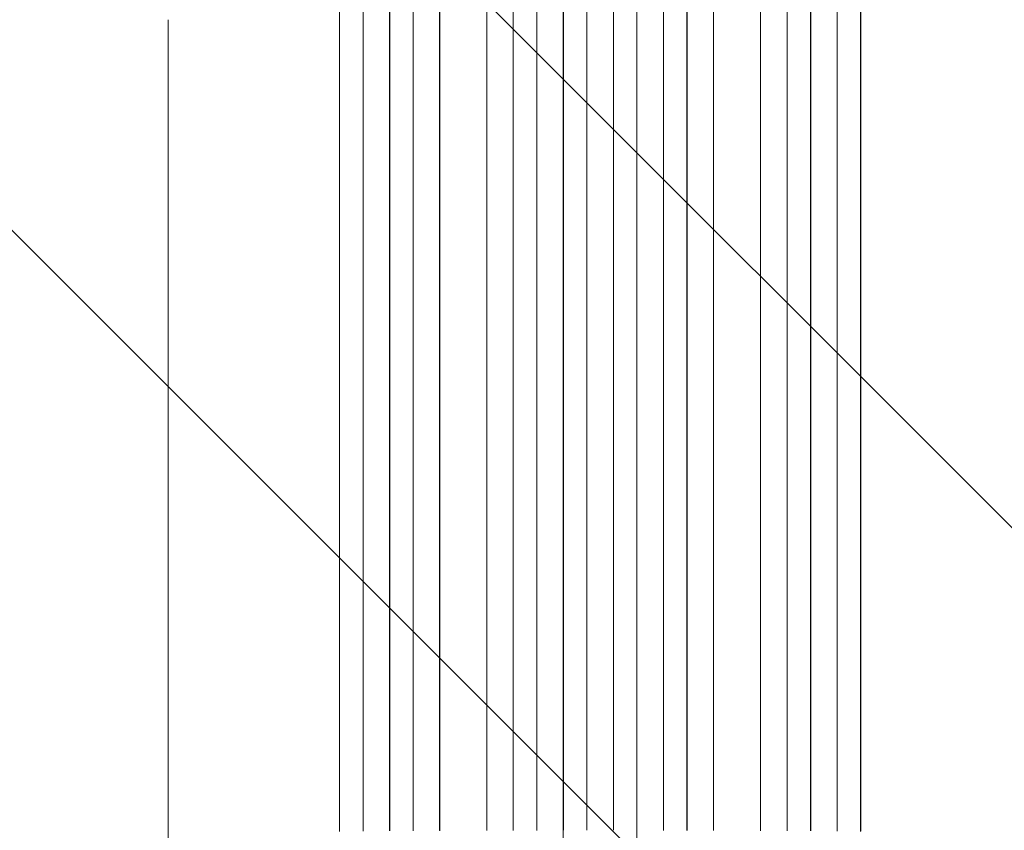
# Model space of a CAD drawing. Units: millimetres. Extents: x -2519 to 4089, y -4372 to 4296.
# Drawn here: x 1542 to 2171, y -2475 to -1957 of the extents above; entities that cross this region are included whole.
import ezdxf

# ---------------------------------------------------------------- set-up
doc = ezdxf.new("R2010")
doc.units = ezdxf.units.MM
doc.header["$LTSCALE"] = 20
doc.linetypes.add('HIDDEN', pattern=[9.525, 6.35, -3.175])
doc.layers.add('2d', color=230, linetype='Continuous')
doc.layers.add('AS-Free_Space_Hatch', color=31, linetype='HIDDEN')

msp = doc.modelspace()

# ---------------------------------------------------------------- hatches: boundary and pattern name
at = {"layer": 'AS-Free_Space_Hatch'}
h = msp.add_hatch(dxfattribs=at)
h.set_pattern_fill('ANSI31', color=256, scale=100)
h.set_pattern_definition([(315, (2912.73, -774.1), (224.506, 224.506), [])])
edge = h.paths.add_edge_path()
edge.add_line((2912.73, -774.09), (2912.73, -2872.1))
edge.add_arc((1912.73, -2872.1), 1000, -90, 0, ccw=False)
edge.add_arc((1912.73, -2872.1), 1000, 180, 270, ccw=False)
edge.add_line((912.73, -2872.1), (912.73, -774.09))
edge.add_arc((1912.73, -774.09), 1000, 90, 180, ccw=False)
edge.add_arc((1912.73, -774.09), 1000, 0, 90, ccw=False)

# ---------------------------------------------------------------- linework, layer by layer
at = {"layer": '2d', "lineweight": 0}
for p, q in [((1889.21, -1856.35), (1889.21, -2475.31)), ((1936.24, -1856.35), (1936.24, -2475.31)), ((1778.11, -1861.29), (1778.11, -2475.73)), ((1778.23, -1861.91), (1778.23, -2475.78)), ((1793.23, -1860.83), (1793.23, -2475.69)), ((1810.15, -1859.15), (1810.15, -2475.55)), ((1810.23, -1859.77), (1810.23, -2475.6)), ((1840.23, -1858.29), (1840.23, -2475.47)), ((1857.19, -1857.06), (1857.19, -2475.37)), ((1857.23, -1857.68), (1857.23, -2475.42)), ((1872.23, -1857.27), (1872.23, -2475.39)), ((1889.23, -1856.97), (1889.23, -2475.36)), ((1904.23, -1856.84), (1904.23, -2475.35)), ((1921.23, -1856.84), (1921.23, -2475.35)), ((1936.23, -1856.97), (1936.23, -2475.36)), ((1953.23, -1857.27), (1953.23, -2475.39)), ((1968.23, -1857.68), (1968.23, -2475.42)), ((1968.27, -1857.06), (1968.27, -2475.37)), ((1985.23, -1858.29), (1985.23, -2475.47)), ((2015.23, -1859.77), (2015.23, -2475.6)), ((2015.31, -1859.15), (2015.31, -2475.55)), ((2032.23, -1860.83), (2032.23, -2475.69)), ((2047.23, -1861.91), (2047.23, -2475.78)), ((2047.34, -1861.29), (2047.34, -2475.73)), ((1746.08, -1864.02), (1746.08, -2475.96)), ((1746.23, -1864.63), (1746.23, -2476.01)), ((1761.23, -1863.28), (1761.23, -2475.9)), ((2064.23, -1863.28), (2064.23, -2475.9)), ((2079.23, -1864.63), (2079.23, -2476.01)), ((2079.37, -1864.02), (2079.37, -2475.96)), ((1889.21, -2475.31), (1889.21, -2638.91)), ((1936.24, -2475.31), (1936.24, -2638.91))]:
    msp.add_line(p, q, dxfattribs=at)
msp.add_open_spline([(1636.73, -2483.88), (1636.73, -2480.55), (1636.73, -2477.22), (1636.73, -2464.57), (1636.73, -2455.25), (1636.73, -2436.66), (1636.73, -2427.39), (1636.73, -2408.93), (1636.73, -2399.73), (1636.73, -2381.4), (1636.73, -2372.28), (1636.73, -2354.1), (1636.73, -2345.05), (1636.73, -2327.04), (1636.73, -2318.07), (1636.73, -2300.21), (1636.73, -2291.33), (1636.73, -2273.65), (1636.73, -2264.85), (1636.73, -2247.35), (1636.73, -2238.65), (1636.73, -2221.34), (1636.73, -2212.73), (1636.73, -2195.62), (1636.73, -2187.11), (1636.73, -2170.19), (1636.73, -2161.79), (1636.73, -2145.09), (1636.73, -2136.79), (1636.73, -2120.3), (1636.73, -2112.11), (1636.73, -2095.85), (1636.73, -2087.77), (1636.73, -2071.74), (1636.73, -2063.78), (1636.73, -2047.98), (1636.73, -2040.14), (1636.73, -2024.6), (1636.73, -2016.88), (1636.73, -2001.59), (1636.73, -1994), (1636.73, -1978.97), (1636.73, -1971.52), (1636.73, -1961.81), (1636.73, -1959.49), (1636.73, -1957.17)], degree=3, knots=[0, 0, 0, 0, 10.000129, 10.000129, 38.03755, 38.03755, 65.994471, 65.994471, 93.844281, 93.844281, 121.598648, 121.598648, 149.269285, 149.269285, 176.867884, 176.867884, 204.406116, 204.406116, 231.895628, 231.895628, 259.348054, 259.348054, 286.775007, 286.775007, 314.189533, 314.189533, 341.604069, 341.604069, 369.033441, 369.033441, 396.489211, 396.489211, 423.982906, 423.982906, 451.526015, 451.526015, 479.129994, 479.129994, 506.806267, 506.806267, 534.566229, 534.566229, 562.421247, 562.421247, 571.250205, 571.250205, 571.250205, 571.250205], dxfattribs=at)

doc.saveas('drawing.dxf')
